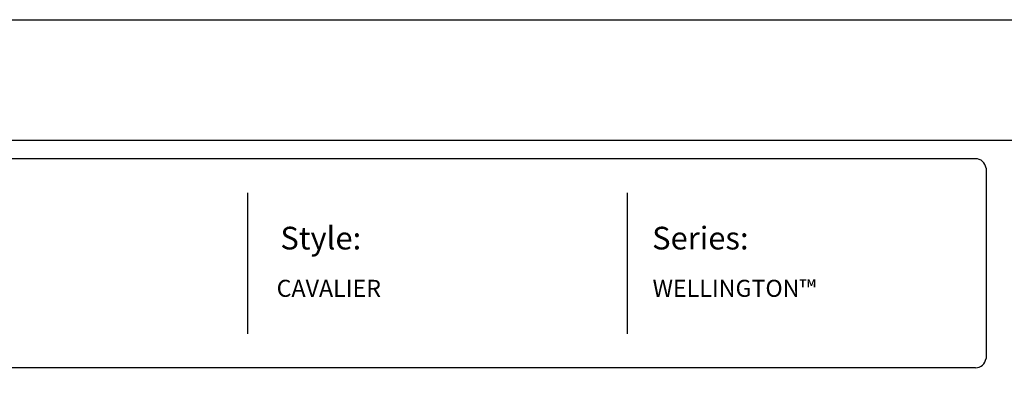
# Model space of a CAD drawing. Units: inches. Extents: x -657 to -102, y 555 to 921.
# Drawn here: x -513 to -339, y 857 to 921 of the extents above; entities that cross this region are included whole.
import ezdxf

# ---------------------------------------------------------------- set-up
doc = ezdxf.new("R2010")
doc.units = ezdxf.units.IN
doc.header["$MEASUREMENT"] = 0
doc.layers.add('FORMET OR TEMPLATE 1', color=250, linetype='Continuous')
doc.layers.add('TEXT', color=250, linetype='Continuous')
doc.styles.get("Standard").update_dxf_attribs({"font": 'Verdana.ttf'})

msp = doc.modelspace()

# ---------------------------------------------------------------- linework, layer by layer
msp.add_lwpolyline([(-656.77, 920.68), (-102.03, 920.68), (-102.03, 554.99), (-656.77, 554.99)], close=True)
at = {"layer": 'FORMET OR TEMPLATE 1'}
for p, q in [((-472.5, 890.19), (-472.5, 865.34)), ((-405.6, 890.19), (-405.6, 865.34))]:
    msp.add_line(p, q, dxfattribs=at)
for points in [[(-612.3, 899.46), (-146.5, 899.46)], [(-609.02, 896.19), (-344.26, 896.19)], [(-342.4, 894.52), (-342.4, 861)], [(-344.26, 859.34), (-609.03, 859.34)]]:
    msp.add_lwpolyline(points, dxfattribs=at)
for centre, start, end in [((-344.26, 894.31), 6.3884, 90.1291), ((-344.26, 861.21), 269.8709, 353.6116)]:
    msp.add_arc(centre, 1.87, start, end, dxfattribs=at)

# ---------------------------------------------------------------- texts
at = {"layer": 'TEXT', "attachment_point": 1}
for s, width, heights, insert, char_height in [('{\\fVerdana|b1|i0|c0|p0;Style:}', 49.1068, [0], (-466.71, 884.19), 4), ('{\\fVerdana|b1|i0|c0|p0;Series:}', 49.1068, [0], (-401.22, 884.19), 4), ('CAVALIER', 141.8077, [9.94], (-467.36, 874.84), 3), ('WELLINGTON™', 141.8077, [9.94], (-401.14, 874.84), 3)]:
    msp.add_mtext_dynamic_manual_height_columns(s, width=width, gutter_width=1, heights=heights, dxfattribs=dict(at, insert=insert, char_height=char_height))

doc.saveas('drawing.dxf')
